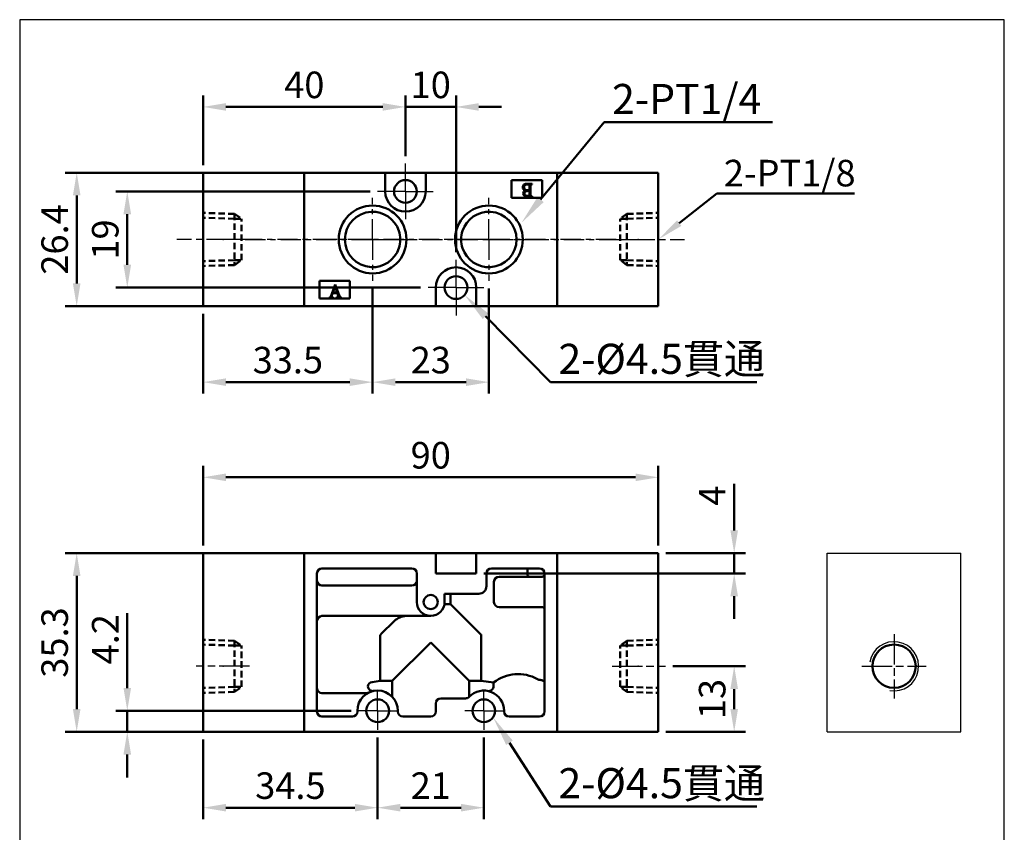
# Model space of a CAD drawing. Units: millimetres. Extents: x 1034 to 1229, y 865 to 1126.
# Drawn here: x 1034 to 1229, y 966 to 1126 of the extents above; entities that cross this region are included whole.
import ezdxf

# ---------------------------------------------------------------- set-up
doc = ezdxf.new("R2010")
doc.units = ezdxf.units.MM
for name, pattern in [('AM_ISO02W050', [7.5, 6, -1.5]), ('AM_ISO08W050x2', [9, 6, -0.75, 1.5, -0.75]), ('CENTER', [7, 4, -1, 1, -1]), ('HIDDEN', [9.525, 6.35, -3.175])]:
    doc.linetypes.add(name, pattern=pattern)
for name, color, linetype, lineweight in [('AM_0', 7, 'Continuous', 50), ('AM_4', 3, 'Continuous', 25), ('AM_5', 5, 'Continuous', 50), ('AM_7', 1, 'CENTER', 25), ('AM_HID', 7, 'AM_ISO02W050', 25), ('AM_VIS', 7, 'Continuous', 50)]:
    doc.layers.add(name, color=color, linetype=linetype, lineweight=lineweight)
doc.layers.add('LOGO', color=7, linetype='Continuous')
doc.styles.get("Standard").update_dxf_attribs({"font": 'ISOCP.SHX', "bigfont": 'CHINESET.SHX'})
doc.dimstyles.new('AM_ISO$0', dxfattribs={"dimtxt": 3.5, "dimasz": 3, "dimexe": 1.5, "dimexo": 1, "dimgap": 0.7, "dimtad": 1, "dimdsep": 46, "dimtxsty": 'Standard', "dimcen": 0, "dimclrd": 256, "dimclre": 256, "dimclrt": 256, "dimadec": 0, "dimazin": 2, "dimtp": 0.1, "dimtm": 0.1, "dimtfac": 0.6, "dimtmove": 0, "dimatfit": 3, "dimfxl": 0, "dimlwd": -1, "dimlwe": -1, "dimarcsym": 0})

# ---------------------------------------------------------------- blocks, each defined once
blk = doc.blocks.new('*D11')
at = {"layer": 'AM_5'}
for p, q in [((1070.4, 984.16), (1070.4, 968.41)), ((1104.9, 984.56), (1104.9, 968.41)), ((1074.9, 970.66), (1100.4, 970.66))]:
    blk.add_line(p, q, dxfattribs=at)
for points in [[(1074.9, 971.41), (1074.9, 969.91), (1070.4, 970.66)], [(1100.4, 971.41), (1100.4, 969.91), (1104.9, 970.66)]]:
    blk.add_solid(points, dxfattribs=at)
at = {"layer": 'Defpoints', "color": 0}
for p in [(1070.4, 985.66), (1104.9, 986.06), (1104.9, 970.66)]:
    blk.add_point(p, dxfattribs=at)
at = {"layer": 'AM_5', "insert": (1087.65, 974.34), "char_height": 5.25, "attachment_point": 5}
blk.add_mtext('34.5', dxfattribs=at)
blk = doc.blocks.new('*D12')
at = {"layer": 'AM_5'}
for p, q in [((1104.9, 984.56), (1104.9, 968.41)), ((1125.9, 984.56), (1125.9, 968.41)), ((1109.4, 970.66), (1121.4, 970.66))]:
    blk.add_line(p, q, dxfattribs=at)
for points in [[(1109.4, 971.41), (1109.4, 969.91), (1104.9, 970.66)], [(1121.4, 971.41), (1121.4, 969.91), (1125.9, 970.66)]]:
    blk.add_solid(points, dxfattribs=at)
at = {"layer": 'Defpoints', "color": 0}
for p in [(1104.9, 986.06), (1125.9, 986.06), (1125.9, 970.66)]:
    blk.add_point(p, dxfattribs=at)
at = {"layer": 'AM_5', "insert": (1115.4, 974.34), "char_height": 5.25, "attachment_point": 5}
blk.add_mtext('21', dxfattribs=at)
blk = doc.blocks.new('*D13')
at = {"layer": 'AM_5'}
for p, q in [((1055.4, 994.31), (1055.4, 1009.1)), ((1099.65, 989.81), (1053.15, 989.81)), ((1055.4, 985.66), (1055.4, 989.81)), ((1083.4, 985.66), (1053.15, 985.66)), ((1055.4, 981.16), (1055.4, 976.66))]:
    blk.add_line(p, q, dxfattribs=at)
for points in [[(1054.65, 994.31), (1056.15, 994.31), (1055.4, 989.81)], [(1054.65, 981.16), (1056.15, 981.16), (1055.4, 985.66)]]:
    blk.add_solid(points, dxfattribs=at)
at = {"layer": 'Defpoints', "color": 0}
for p in [(1055.4, 989.81), (1101.15, 989.81), (1084.9, 985.66)]:
    blk.add_point(p, dxfattribs=at)
at = {"layer": 'AM_5', "insert": (1051.72, 1003.96), "char_height": 5.25, "attachment_point": 5, "rotation": 90}
blk.add_mtext('4.2', dxfattribs=at)
blk = doc.blocks.new('*D14')
at = {"layer": 'AM_5'}
for p, q in [((1103.4, 1092.47), (1053.15, 1092.47)), ((1055.4, 1087.97), (1055.4, 1077.97)), ((1113.4, 1073.47), (1053.15, 1073.47))]:
    blk.add_line(p, q, dxfattribs=at)
for points in [[(1054.65, 1087.97), (1056.15, 1087.97), (1055.4, 1092.47)], [(1054.65, 1077.97), (1056.15, 1077.97), (1055.4, 1073.47)]]:
    blk.add_solid(points, dxfattribs=at)
at = {"layer": 'Defpoints', "color": 0}
for p in [(1104.9, 1092.47), (1055.4, 1073.47), (1114.9, 1073.47)]:
    blk.add_point(p, dxfattribs=at)
at = {"layer": 'AM_5', "insert": (1051.72, 1082.97), "char_height": 5.25, "attachment_point": 5, "rotation": 90}
blk.add_mtext('19', dxfattribs=at)
blk = doc.blocks.new('*D15')
at = {"layer": 'AM_5'}
for p, q in [((1083.4, 1096.17), (1043.15, 1096.17)), ((1045.4, 1091.67), (1045.4, 1074.27)), ((1083.4, 1069.77), (1043.15, 1069.77))]:
    blk.add_line(p, q, dxfattribs=at)
for points in [[(1044.65, 1091.67), (1046.15, 1091.67), (1045.4, 1096.17)], [(1044.65, 1074.27), (1046.15, 1074.27), (1045.4, 1069.77)]]:
    blk.add_solid(points, dxfattribs=at)
at = {"layer": 'Defpoints', "color": 0}
for p in [(1084.9, 1096.17), (1045.4, 1069.77), (1084.9, 1069.77)]:
    blk.add_point(p, dxfattribs=at)
at = {"layer": 'AM_5', "insert": (1041.72, 1082.97), "char_height": 5.25, "attachment_point": 5, "rotation": 90}
blk.add_mtext('26.4', dxfattribs=at)
blk = doc.blocks.new('*D6')
at = {"layer": 'AM_5'}
for p, q in [((1103.9, 1073.27), (1103.9, 1052.52)), ((1070.4, 1068.27), (1070.4, 1052.52)), ((1074.9, 1054.77), (1099.4, 1054.77))]:
    blk.add_line(p, q, dxfattribs=at)
for points in [[(1074.9, 1055.52), (1074.9, 1054.02), (1070.4, 1054.77)], [(1099.4, 1055.52), (1099.4, 1054.02), (1103.9, 1054.77)]]:
    blk.add_solid(points, dxfattribs=at)
at = {"layer": 'Defpoints', "color": 0}
for p in [(1103.9, 1074.77), (1070.4, 1069.77), (1103.9, 1054.77)]:
    blk.add_point(p, dxfattribs=at)
at = {"layer": 'AM_5', "insert": (1087.15, 1058.45), "char_height": 5.25, "attachment_point": 5}
blk.add_mtext('33.5', dxfattribs=at)
blk = doc.blocks.new('*D7')
at = {"layer": 'AM_5'}
for p, q in [((1103.9, 1073.27), (1103.9, 1052.52)), ((1126.9, 1073.27), (1126.9, 1052.52)), ((1108.4, 1054.77), (1122.4, 1054.77))]:
    blk.add_line(p, q, dxfattribs=at)
for points in [[(1108.4, 1055.52), (1108.4, 1054.02), (1103.9, 1054.77)], [(1122.4, 1055.52), (1122.4, 1054.02), (1126.9, 1054.77)]]:
    blk.add_solid(points, dxfattribs=at)
at = {"layer": 'Defpoints', "color": 0}
for p in [(1103.9, 1074.77), (1126.9, 1074.77), (1126.9, 1054.77)]:
    blk.add_point(p, dxfattribs=at)
at = {"layer": 'AM_5', "insert": (1115.4, 1058.45), "char_height": 5.25, "attachment_point": 5}
blk.add_mtext('23', dxfattribs=at)
blk = doc.blocks.new('*D8')
at = {"layer": 'AM_5'}
for p, q in [((1110.4, 1099.47), (1110.4, 1111.42)), ((1120.4, 1080.47), (1120.4, 1111.42)), ((1105.9, 1109.17), (1101.4, 1109.17)), ((1110.4, 1109.17), (1120.4, 1109.17)), ((1124.9, 1109.17), (1129.4, 1109.17))]:
    blk.add_line(p, q, dxfattribs=at)
for points in [[(1105.9, 1109.92), (1105.9, 1108.42), (1110.4, 1109.17)], [(1124.9, 1109.92), (1124.9, 1108.42), (1120.4, 1109.17)]]:
    blk.add_solid(points, dxfattribs=at)
at = {"layer": 'Defpoints', "color": 0}
for p in [(1120.4, 1109.17), (1110.4, 1097.97), (1120.4, 1078.97)]:
    blk.add_point(p, dxfattribs=at)
at = {"layer": 'AM_5', "insert": (1115.4, 1112.85), "char_height": 5.25, "attachment_point": 5}
blk.add_mtext('10', dxfattribs=at)
blk = doc.blocks.new('*D9')
at = {"layer": 'AM_5'}
for p, q in [((1070.4, 1097.67), (1070.4, 1111.42)), ((1110.4, 1099.47), (1110.4, 1111.42)), ((1074.9, 1109.17), (1105.9, 1109.17))]:
    blk.add_line(p, q, dxfattribs=at)
for points in [[(1074.9, 1109.92), (1074.9, 1108.42), (1070.4, 1109.17)], [(1105.9, 1109.92), (1105.9, 1108.42), (1110.4, 1109.17)]]:
    blk.add_solid(points, dxfattribs=at)
at = {"layer": 'Defpoints', "color": 0}
for p in [(1110.4, 1109.17), (1070.4, 1096.17), (1110.4, 1097.97)]:
    blk.add_point(p, dxfattribs=at)
at = {"layer": 'AM_5', "insert": (1090.4, 1112.85), "char_height": 5.25, "attachment_point": 5}
blk.add_mtext('40', dxfattribs=at)
blk = doc.blocks.new('*D10')
at = {"layer": 'AM_5'}
for p, q in [((1083.4, 1020.96), (1043.15, 1020.96)), ((1045.4, 990.16), (1045.4, 1016.46)), ((1083.4, 985.66), (1043.15, 985.66))]:
    blk.add_line(p, q, dxfattribs=at)
for points in [[(1044.65, 1016.46), (1046.15, 1016.46), (1045.4, 1020.96)], [(1044.65, 990.16), (1046.15, 990.16), (1045.4, 985.66)]]:
    blk.add_solid(points, dxfattribs=at)
at = {"layer": 'Defpoints', "color": 0}
for p in [(1045.4, 1020.96), (1084.9, 1020.96), (1084.9, 985.66)]:
    blk.add_point(p, dxfattribs=at)
at = {"layer": 'AM_5', "insert": (1041.72, 1003.31), "char_height": 5.25, "attachment_point": 5, "rotation": 90}
blk.add_mtext('35.3', dxfattribs=at)
blk = doc.blocks.new('*S18')
at = {"layer": 'AM_5', "color": 5}
for p, q in [((1139.1, 1054.78), (1126.24, 1067.8)), ((1179.85, 1054.78), (1139.1, 1054.78))]:
    blk.add_line(p, q, dxfattribs=at)
at = {"layer": 'AM_5', "color": 5, "lineweight": 35}
blk.add_trace([(1126.79, 1068.35), (1125.68, 1067.25), (1122.06, 1072.03)], dxfattribs=at)
blk = doc.blocks.new('*S19')
at = {"layer": 'AM_VIS', "color": 5}
for p, q in [((1149.7, 1106.14), (1137.12, 1090.86)), ((1182.96, 1106.14), (1149.7, 1106.14))]:
    blk.add_line(p, q, dxfattribs=at)
blk.add_trace([(1136.52, 1091.36), (1137.73, 1090.36), (1133.34, 1086.27)], dxfattribs=at)
blk = doc.blocks.new('*S21')
at = {"layer": 'AM_5', "color": 5}
for p, q in [((1139.1, 970.91), (1130.97, 983.49)), ((1179.85, 970.91), (1139.1, 970.91))]:
    blk.add_line(p, q, dxfattribs=at)
at = {"layer": 'AM_5', "color": 5, "lineweight": 35}
blk.add_trace([(1131.62, 983.92), (1130.31, 983.07), (1127.74, 988.49)], dxfattribs=at)
blk = doc.blocks.new('*D2')
at = {"layer": 'AM_5'}
for p, q in [((1163.3, 998.61), (1177.65, 998.61)), ((1175.4, 994.11), (1175.4, 990.16)), ((1161.9, 985.66), (1177.65, 985.66))]:
    blk.add_line(p, q, dxfattribs=at)
for points in [[(1174.65, 994.11), (1176.15, 994.11), (1175.4, 998.61)], [(1174.65, 990.16), (1176.15, 990.16), (1175.4, 985.66)]]:
    blk.add_solid(points, dxfattribs=at)
at = {"layer": 'Defpoints', "color": 0}
for p in [(1161.8, 998.61), (1160.4, 985.66), (1175.4, 985.66)]:
    blk.add_point(p, dxfattribs=at)
at = {"layer": 'AM_5', "insert": (1171.72, 992.14), "char_height": 5.25, "attachment_point": 5, "rotation": 90}
blk.add_mtext('13', dxfattribs=at)
blk = doc.blocks.new('*D16')
at = {"layer": 'AM_5'}
for p, q in [((1175.4, 1025.46), (1175.4, 1034.69)), ((1161.9, 1020.96), (1177.65, 1020.96)), ((1175.4, 1016.96), (1175.4, 1020.96)), ((1125.9, 1016.96), (1177.65, 1016.96)), ((1175.4, 1012.46), (1175.4, 1007.96))]:
    blk.add_line(p, q, dxfattribs=at)
for points in [[(1174.65, 1025.46), (1176.15, 1025.46), (1175.4, 1020.96)], [(1174.65, 1012.46), (1176.15, 1012.46), (1175.4, 1016.96)]]:
    blk.add_solid(points, dxfattribs=at)
at = {"layer": 'Defpoints', "color": 0}
for p in [(1160.4, 1020.96), (1124.4, 1016.96), (1175.4, 1016.96)]:
    blk.add_point(p, dxfattribs=at)
at = {"layer": 'AM_5', "insert": (1171.72, 1032.32), "char_height": 5.25, "attachment_point": 5, "rotation": 90}
blk.add_mtext('4', dxfattribs=at)
blk = doc.blocks.new('*D17')
at = {"layer": 'AM_5'}
for p, q in [((1070.4, 1022.46), (1070.4, 1038.21)), ((1160.4, 1022.46), (1160.4, 1038.21)), ((1074.9, 1035.96), (1155.9, 1035.96))]:
    blk.add_line(p, q, dxfattribs=at)
for points in [[(1074.9, 1036.71), (1074.9, 1035.21), (1070.4, 1035.96)], [(1155.9, 1036.71), (1155.9, 1035.21), (1160.4, 1035.96)]]:
    blk.add_solid(points, dxfattribs=at)
at = {"layer": 'Defpoints', "color": 0}
for p in [(1160.4, 1035.96), (1070.4, 1020.96), (1160.4, 1020.96)]:
    blk.add_point(p, dxfattribs=at)
at = {"layer": 'AM_5', "insert": (1115.4, 1039.64), "char_height": 5.25, "attachment_point": 5}
blk.add_mtext('90', dxfattribs=at)
blk = doc.blocks.new('*S22')
at = {"layer": 'AM_VIS', "color": 5}
for p, q in [((1171.99, 1092.03), (1164.54, 1086.21)), ((1199.2, 1092.03), (1171.99, 1092.03))]:
    blk.add_line(p, q, dxfattribs=at)
blk.add_trace([(1164.11, 1086.75), (1164.96, 1085.66), (1160.4, 1082.97)], dxfattribs=at)

msp = doc.modelspace()

# ---------------------------------------------------------------- linework, layer by layer
for p, q in [((1193.801, 1020.96), (1220.201, 1020.96)), ((1193.801, 985.66), (1193.801, 1020.96)), ((1220.201, 985.66), (1220.201, 1020.96)), ((1193.801, 985.66), (1220.201, 985.66))]:
    msp.add_line(p, q)
at = {"layer": 'AM_0', "color": 3, "linetype": 'HIDDEN', "ltscale": 0.2}
for p, q in [((1076.6, 1088.031), (1070.4, 1088.224)), ((1076.6, 1087.064), (1070.4, 1087.257)), ((1076.6, 1088.031), (1076.6, 1077.918)), ((1076.6, 1088.031), (1077.961, 1087.064)), ((1076.6, 1087.064), (1077.961, 1087.064)), ((1077.961, 1078.885), (1077.961, 1087.064)), ((1154.2, 1088.031), (1152.839, 1087.064)), ((1154.2, 1087.064), (1152.839, 1087.064)), ((1152.839, 1078.885), (1152.839, 1087.064)), ((1154.2, 1088.031), (1160.4, 1088.224)), ((1154.2, 1088.031), (1154.2, 1077.918)), ((1154.2, 1087.064), (1160.4, 1087.257)), ((1076.6, 1078.885), (1070.4, 1078.691)), ((1076.6, 1078.885), (1077.961, 1078.885)), ((1076.6, 1077.918), (1077.961, 1078.885)), ((1154.2, 1078.885), (1152.839, 1078.885)), ((1154.2, 1077.918), (1152.839, 1078.885)), ((1154.2, 1078.885), (1160.4, 1078.691)), ((1076.6, 1077.918), (1070.4, 1077.724)), ((1154.2, 1077.918), (1160.4, 1077.724)), ((1076.6, 1003.667), (1070.4, 1003.86)), ((1076.6, 1002.7), (1070.4, 1002.893)), ((1076.6, 1003.667), (1076.6, 993.554)), ((1076.6, 1003.667), (1077.961, 1002.7)), ((1076.6, 1002.7), (1077.961, 1002.7)), ((1077.961, 994.521), (1077.961, 1002.7)), ((1154.2, 1003.667), (1152.839, 1002.7)), ((1154.2, 1002.7), (1152.839, 1002.7)), ((1152.839, 994.521), (1152.839, 1002.7)), ((1154.2, 1003.667), (1160.4, 1003.86)), ((1154.2, 1003.667), (1154.2, 993.554)), ((1154.2, 1002.7), (1160.4, 1002.893)), ((1076.6, 994.521), (1070.4, 994.327)), ((1076.6, 993.554), (1070.4, 993.36)), ((1076.6, 994.521), (1077.961, 994.521)), ((1076.6, 993.554), (1077.961, 994.521)), ((1154.2, 994.521), (1152.839, 994.521)), ((1154.2, 993.554), (1152.839, 994.521)), ((1154.2, 994.521), (1160.4, 994.327)), ((1154.2, 993.554), (1160.4, 993.36))]:
    msp.add_line(p, q, dxfattribs=at)
at = {"layer": 'AM_0'}
msp.add_circle((1207.001, 998.61), 4.283, dxfattribs=at)
at = {"layer": 'AM_4'}
msp.add_arc((1207.001, 998.61), 4.864, 260, 170, dxfattribs=at)
at = {"layer": 'AM_7', "linetype": 'AM_ISO08W050x2'}
for p, q in [((1110.4, 1092.474), (1110.4, 1097.974)), ((1110.4, 1092.474), (1104.9, 1092.474)), ((1110.4, 1092.474), (1115.9, 1092.474)), ((1110.4, 1092.474), (1110.4, 1086.974)), ((1079.553, 1082.974), (1068.995, 1082.974)), ((1151.247, 1082.974), (1161.805, 1082.974)), ((1120.4, 1073.474), (1120.4, 1078.974)), ((1120.4, 1073.474), (1114.9, 1073.474)), ((1120.4, 1073.474), (1125.9, 1073.474)), ((1120.4, 1073.474), (1120.4, 1067.974)), ((1207.001, 1004.974), (1207.001, 992.246)), ((1079.553, 998.61), (1068.995, 998.61)), ((1151.247, 998.61), (1161.805, 998.61)), ((1200.637, 998.61), (1213.365, 998.61)), ((1104.9, 989.81), (1104.9, 993.56)), ((1125.9, 989.81), (1125.9, 993.56)), ((1104.9, 989.81), (1101.15, 989.81)), ((1104.9, 989.81), (1108.65, 989.81)), ((1104.9, 989.81), (1104.9, 986.06)), ((1125.9, 989.81), (1122.15, 989.81)), ((1125.9, 989.81), (1129.65, 989.81)), ((1125.9, 989.81), (1125.9, 986.06))]:
    msp.add_line(p, q, dxfattribs=at)
at = {"layer": 'AM_7'}
for p, q in [((1103.9, 1082.974), (1103.9, 1091.174)), ((1126.9, 1082.974), (1126.9, 1091.174)), ((1152.069, 1082.974), (1065.209, 1082.974)), ((1078.731, 1082.974), (1165.591, 1082.974)), ((1103.9, 1082.974), (1095.7, 1082.974)), ((1103.9, 1082.974), (1112.1, 1082.974)), ((1103.9, 1082.974), (1103.9, 1074.774)), ((1126.9, 1082.974), (1118.7, 1082.974)), ((1126.9, 1082.974), (1135.1, 1082.974)), ((1126.9, 1082.974), (1126.9, 1074.774))]:
    msp.add_line(p, q, dxfattribs=at)
at = {"layer": 'AM_7', "linetype": 'AM_ISO08W050x2'}
for p in [(1074.37, 1082.974), (1156.43, 1082.974), (1074.37, 998.61), (1156.43, 998.61)]:
    msp.add_point(p, dxfattribs=at)
at = {"layer": 'AM_HID'}
msp.add_line((1134.409, 1093.964), (1134.409, 1093.947), dxfattribs=at)
at = {"layer": 'AM_VIS'}
for p, q in [((1090.4, 1096.174), (1070.4, 1096.174)), ((1070.4, 1096.174), (1070.4, 1069.774)), ((1140.4, 1096.174), (1090.4, 1096.174)), ((1090.4, 1096.174), (1090.4, 1069.774)), ((1090.4, 1069.774), (1090.4, 1096.174)), ((1106.4, 1096.174), (1114.4, 1096.174)), ((1106.4, 1092.474), (1106.4, 1096.174)), ((1114.4, 1096.174), (1114.4, 1092.474)), ((1140.4, 1069.774), (1140.4, 1096.174)), ((1140.4, 1096.174), (1140.4, 1069.774)), ((1140.4, 1096.174), (1160.4, 1096.174)), ((1160.4, 1096.174), (1160.4, 1069.774)), ((1131.4, 1094.674), (1137.4, 1094.674)), ((1131.4, 1091.174), (1131.4, 1094.674)), ((1137.4, 1094.674), (1137.4, 1091.174)), ((1134.19, 1092.646), (1134.132, 1092.659)), ((1134.373, 1093.964), (1135.47, 1093.964)), ((1134.896, 1092.554), (1134.513, 1092.551)), ((1134.896, 1092.693), (1134.896, 1093.671)), ((1134.896, 1091.674), (1134.896, 1092.554)), ((1135.107, 1093.515), (1135.107, 1091.858)), ((1135.47, 1093.964), (1135.47, 1093.896)), ((1137.4, 1091.174), (1131.4, 1091.174)), ((1135.47, 1091.464), (1134.557, 1091.464)), ((1135.47, 1091.532), (1135.47, 1091.464)), ((1093.4, 1071.274), (1093.4, 1074.774)), ((1093.4, 1074.774), (1099.4, 1074.774)), ((1099.4, 1074.774), (1099.4, 1071.274)), ((1095.826, 1072.231), (1096.5, 1074.064)), ((1096.474, 1073.716), (1096.033, 1072.491)), ((1096.894, 1072.491), (1096.474, 1073.716)), ((1096.5, 1074.064), (1096.514, 1074.064)), ((1096.514, 1074.064), (1097.305, 1071.957)), ((1116.4, 1069.774), (1116.4, 1073.474)), ((1124.4, 1073.474), (1124.4, 1069.774)), ((1099.4, 1071.274), (1093.4, 1071.274)), ((1095.419, 1071.63), (1095.506, 1071.646)), ((1095.419, 1071.564), (1095.419, 1071.63)), ((1096.03, 1071.564), (1095.419, 1071.564)), ((1096.003, 1072.368), (1095.836, 1071.944)), ((1096.938, 1072.368), (1096.003, 1072.368)), ((1096.03, 1071.63), (1096.03, 1071.564)), ((1096.033, 1072.491), (1096.894, 1072.491)), ((1096.848, 1071.564), (1096.848, 1071.63)), ((1097.639, 1071.564), (1096.848, 1071.564)), ((1097.058, 1072.038), (1096.938, 1072.368)), ((1097.639, 1071.63), (1097.639, 1071.564)), ((1090.4, 1069.774), (1070.4, 1069.774)), ((1140.4, 1069.774), (1090.4, 1069.774)), ((1124.4, 1069.774), (1116.4, 1069.774)), ((1140.4, 1069.774), (1160.4, 1069.774)), ((1090.4, 1020.96), (1070.4, 1020.96)), ((1070.4, 1020.96), (1070.4, 985.66)), ((1140.4, 1020.96), (1090.4, 1020.96)), ((1090.4, 1020.96), (1090.4, 1004.81)), ((1090.4, 985.66), (1090.4, 1020.96)), ((1116.4, 1016.96), (1116.4, 1020.96)), ((1116.4, 1020.96), (1124.4, 1020.96)), ((1124.4, 1020.96), (1124.4, 1016.96)), ((1140.4, 985.66), (1140.4, 1020.96)), ((1140.4, 1020.96), (1140.4, 985.66)), ((1140.4, 1020.96), (1160.4, 1020.96)), ((1160.4, 1020.96), (1160.4, 985.66)), ((1092.9, 1016.96), (1092.9, 989.66)), ((1111.65, 1017.96), (1093.9, 1017.96)), ((1112.65, 1011.31), (1112.65, 1016.96)), ((1124.4, 1016.96), (1116.4, 1016.96)), ((1126.4, 1016.96), (1126.4, 1014.46)), ((1136.9, 1017.96), (1127.4, 1017.96)), ((1137.4, 1016.31), (1128.9, 1016.31)), ((1134.503, 1017.96), (1134.503, 1016.81)), ((1137.9, 989.66), (1137.9, 1016.96)), ((1111.65, 1014.56), (1093.9, 1014.56)), ((1127.9, 1011.31), (1127.9, 1015.31)), ((1118.15, 1012.96), (1118.15, 1011.31)), ((1118.15, 1012.96), (1124.9, 1012.96)), ((1119.297, 1010.914), (1119.297, 1012.96)), ((1118.121, 1010.914), (1119.297, 1010.914)), ((1125.315, 1004.895), (1119.297, 1010.914)), ((1093.9, 1008.56), (1115.4, 1008.56)), ((1116.871, 1008.987), (1116.9, 1008.995)), ((1116.9, 1008.995), (1116.9, 1009.006)), ((1137.4, 1010.31), (1128.9, 1010.31)), ((1108.15, 1007.56), (1105.588, 1004.999)), ((1105.4, 995.707), (1105.4, 1004.715)), ((1125.4, 995.707), (1125.4, 1004.76)), ((1107.797, 995.707), (1115.4, 1003.31)), ((1115.4, 1003.31), (1123.003, 995.707)), ((1090.4, 1001.81), (1090.4, 985.66)), ((1103.82, 995.495), (1105.4, 995.707)), ((1107.797, 995.707), (1105.4, 995.707)), ((1107.797, 992.569), (1107.797, 995.707)), ((1123.003, 995.707), (1123.003, 992.569)), ((1125.4, 995.707), (1123.003, 995.707)), ((1125.4, 995.707), (1127.833, 995.381)), ((1127.833, 994.717), (1127.833, 995.381)), ((1093.9, 993.31), (1102.721, 993.31)), ((1116.4, 989.66), (1116.4, 991.26)), ((1122.281, 992.26), (1117.4, 992.26)), ((1100.9, 989.66), (1100.9, 989.81)), ((1108.9, 989.81), (1108.9, 989.66)), ((1129.9, 989.81), (1129.9, 989.66)), ((1093.9, 988.66), (1099.9, 988.66)), ((1109.9, 988.66), (1115.4, 988.66)), ((1130.9, 988.66), (1136.9, 988.66)), ((1090.4, 985.66), (1070.4, 985.66)), ((1140.4, 985.66), (1090.4, 985.66)), ((1140.4, 985.66), (1160.4, 985.66))]:
    msp.add_line(p, q, dxfattribs=at)
for centre, radius in [((1110.4, 1092.474), 2.25), ((1103.9, 1082.974), 6.7), ((1126.9, 1082.974), 6.7), ((1120.4, 1073.474), 2.25), ((1115.4, 1011.31), 1.4), ((1115.4, 1011.31), 1.4), ((1104.9, 989.81), 2.25), ((1125.9, 989.81), 2.25)]:
    msp.add_circle(centre, radius, dxfattribs=at)
for centre, radius, start, end in [((1110.4, 1092.474), 4, 180, 0), ((1103.9, 1082.974), 5.477, 93.13968, 266.86032), ((1103.9, 1082.974), 5.477, 18.31338, 93.13968), ((1126.9, 1082.974), 5.477, 86.86032, 161.68662), ((1126.9, 1082.974), 5.477, 273.13968, 86.86032), ((1103.9, 1082.974), 5.477, 341.68662, 18.31338), ((1126.9, 1082.974), 5.477, 161.68662, 198.31338), ((1103.9, 1082.974), 5.477, 266.86032, 341.68662), ((1126.9, 1082.974), 5.477, 198.31338, 273.13968), ((1120.4, 1073.474), 4, 0, 180), ((1093.9, 1016.96), 1, 90, 180), ((1111.65, 1016.96), 1, 0, 90), ((1127.4, 1016.96), 1, 90, 180), ((1128.9, 1015.31), 1, 90, 180), ((1135.008, 1016.815), 0.505, 180.54429, 270.48199), ((1136.9, 1016.96), 1, 0, 90), ((1137.4, 1016.81), 0.5, 270, 0), ((1093.9, 1015.56), 1, 180, 270), ((1111.65, 1015.56), 1, 270, 0), ((1124.9, 1014.46), 1.5, 270, 0), ((1115.4, 1011.31), 2.75, 180, 0), ((1128.9, 1011.31), 1, 180, 270), ((1093.9, 1007.56), 1, 90, 180), ((1110.873, 1004.408), 4.165, 94.61748, 130.82724), ((1137.4, 1009.81), 0.5, 0, 90), ((1132.67, 989.303), 7.768, 60.57671, 128.51479), ((1103.938, 994.532), 0.97, 96.9425, 174.54289), ((1137.126, 997.3), 1.387, 242.53048, 266.04693), ((1093.9, 994.31), 1, 180, 270), ((1104.9, 989.81), 4, 0, 180), ((1102.721, 994.31), 1, 270, 295.84193), ((1103.978, 994.737), 1.012, 186.39735, 281.21674), ((1125.9, 989.81), 4, 0, 136.36989), ((1126.824, 994.733), 1.009, 258.67156, 359.06401), ((1117.4, 991.26), 1, 90, 180), ((1122.281, 993.26), 1, 270, 316.36989), ((1093.9, 989.66), 1, 180, 270), ((1099.9, 989.66), 1, 270, 0), ((1109.9, 989.66), 1, 180, 270), ((1115.4, 989.66), 1, 270, 0), ((1130.9, 989.66), 1, 180, 270), ((1136.9, 989.66), 1, 270, 0)]:
    msp.add_arc(centre, radius, start, end, dxfattribs=at)
for points in [[(1133.589, 1093.305), (1133.589, 1093.45), (1133.629, 1093.577), (1133.711, 1093.688)], [(1134.132, 1092.659), (1133.77, 1092.745), (1133.589, 1092.96), (1133.589, 1093.305)], [(1133.697, 1092.089), (1133.697, 1092.369), (1133.862, 1092.555), (1134.19, 1092.646)], [(1133.711, 1093.688), (1133.845, 1093.872), (1134.065, 1093.964), (1134.373, 1093.964)], [(1134.574, 1093.851), (1134.091, 1093.851), (1133.85, 1093.665), (1133.85, 1093.291)], [(1133.85, 1093.291), (1133.85, 1093.026), (1133.993, 1092.845), (1134.278, 1092.748)], [(1134.176, 1092.513), (1134.004, 1092.45), (1133.918, 1092.317), (1133.918, 1092.116)], [(1134.513, 1092.551), (1134.359, 1092.548), (1134.246, 1092.536), (1134.176, 1092.513)], [(1134.278, 1092.748), (1134.385, 1092.711), (1134.591, 1092.693), (1134.896, 1092.693)], [(1134.788, 1093.831), (1134.745, 1093.845), (1134.673, 1093.851), (1134.574, 1093.851)], [(1134.896, 1093.671), (1134.896, 1093.751), (1134.86, 1093.804), (1134.788, 1093.831)], [(1135.182, 1093.804), (1135.132, 1093.752), (1135.107, 1093.656), (1135.107, 1093.515)], [(1135.47, 1093.896), (1135.33, 1093.887), (1135.234, 1093.856), (1135.182, 1093.804)], [(1134.557, 1091.464), (1133.984, 1091.464), (1133.697, 1091.672), (1133.697, 1092.089)], [(1133.918, 1092.116), (1133.918, 1091.756), (1134.163, 1091.576), (1134.652, 1091.576)], [(1134.652, 1091.576), (1134.747, 1091.576), (1134.799, 1091.577), (1134.808, 1091.579)], [(1134.808, 1091.579), (1134.849, 1091.584), (1134.874, 1091.592), (1134.883, 1091.603)], [(1134.883, 1091.603), (1134.892, 1091.614), (1134.896, 1091.638), (1134.896, 1091.674)], [(1135.107, 1091.858), (1135.107, 1091.722), (1135.133, 1091.633), (1135.185, 1091.593)], [(1135.185, 1091.593), (1135.228, 1091.561), (1135.323, 1091.541), (1135.47, 1091.532)], [(1095.506, 1071.647), (1095.532, 1071.654), (1095.558, 1071.673), (1095.583, 1071.704)], [(1095.583, 1071.704), (1095.645, 1071.784), (1095.726, 1071.96), (1095.826, 1072.231)], [(1095.836, 1071.944), (1095.818, 1071.9), (1095.81, 1071.851), (1095.81, 1071.797)], [(1095.81, 1071.797), (1095.81, 1071.726), (1095.836, 1071.679), (1095.89, 1071.657)], [(1095.89, 1071.657), (1095.914, 1071.644), (1095.961, 1071.635), (1096.03, 1071.63)], [(1096.848, 1071.63), (1096.934, 1071.635), (1096.996, 1071.644), (1097.031, 1071.657)], [(1097.031, 1071.657), (1097.087, 1071.682), (1097.115, 1071.728), (1097.115, 1071.797)], [(1097.115, 1071.797), (1097.115, 1071.853), (1097.096, 1071.933), (1097.058, 1072.038)], [(1097.305, 1071.957), (1097.354, 1071.824), (1097.407, 1071.734), (1097.465, 1071.687)], [(1097.465, 1071.687), (1097.498, 1071.66), (1097.556, 1071.641), (1097.639, 1071.63)]]:
    msp.add_open_spline(points, degree=3, dxfattribs=at)
for points, knots in [([(1105.588, 1004.999), (1105.524, 1004.935), (1105.473, 1004.878), (1105.428, 1004.808), (1105.417, 1004.787), (1105.404, 1004.75), (1105.4, 1004.732), (1105.4, 1004.715)], [0, 0, 0, 0, 0.27482023, 0.27482023, 0.37467074, 0.37467074, 0.45379567, 0.45379567, 0.45379567, 0.45379567]), ([(1125.4, 1004.76), (1125.4, 1004.77), (1125.398, 1004.779), (1125.389, 1004.803), (1125.38, 1004.819), (1125.354, 1004.854), (1125.336, 1004.874), (1125.315, 1004.895)], [0, 0, 0, 0, 0.0288907, 0.0288907, 0.07895258, 0.07895258, 0.14305752, 0.14305752, 0.14305752, 0.14305752]), ([(1137.031, 995.916), (1137.148, 995.908), (1137.26, 995.89), (1137.474, 995.835), (1137.571, 995.797), (1137.731, 995.709), (1137.793, 995.658), (1137.878, 995.552), (1137.9, 995.495), (1137.9, 995.439), (1137.9, 995.439), (1137.9, 995.439)], [-1.530724, -1.530724, -1.530724, -1.530724, -1.1735319, -1.1735319, -0.7868186, -0.7868186, -0.3967806, -0.3967806, 0, 0, 0.0015641, 0.0015641, 0.0015641, 0.0015641])]:
    msp.add_open_spline(points, degree=3, knots=knots, dxfattribs=at)
at = {"layer": 'LOGO', "color": 4}
msp.add_lwpolyline([(1034.127, 887.82), (1228.807, 887.82), (1228.807, 1126.412), (1034.127, 1126.412)], close=True, dxfattribs=at)

# ---------------------------------------------------------------- block references
at = {"layer": 'AM_5'}
for name in ['*S18', '*S21']:
    msp.add_blockref(name, (0, 0), dxfattribs=at)
at = {"layer": 'AM_VIS'}
for name in ['*S19', '*S22']:
    msp.add_blockref(name, (0, 0), dxfattribs=at)

# ---------------------------------------------------------------- texts
at = {"layer": 'AM_5'}
for s, height, p in [('2-PT1/4', 5.95, (1151.251, 1107.763)), ('2-PT1/8', 5.25, (1173.357, 1093.466)), ('2-%%c4.5貫通', 5.95, (1140.646, 1056.402)), ('2-%%c4.5貫通', 5.95, (1140.646, 972.53))]:
    msp.add_text(s, height=height, dxfattribs=at).set_placement(p)

# ---------------------------------------------------------------- dimensions: what is measured, and where the dimension line sits
for base, p1, p2, picture, middle in [((1110.4, 1109.174), (1070.4, 1096.174), (1110.4, 1097.974), '*D9', (1090.4, 1112.849)), ((1120.4, 1109.174), (1110.4, 1097.974), (1120.4, 1078.974), '*D8', (1115.4, 1112.849)), ((1103.9, 1054.774), (1070.4, 1069.774), (1103.9, 1074.774), '*D6', (1087.15, 1058.449)), ((1126.9, 1054.774), (1103.9, 1074.774), (1126.9, 1074.774), '*D7', (1115.4, 1058.45))]:
    dim = msp.add_linear_dim(base=base, p1=p1, p2=p2, dimstyle='AM_ISO$0', override={"dimscale": 1.5, "dimtdec": 8}, dxfattribs=at)
    dim.commit()
    dim.dimension.update_dxf_attribs({"geometry": picture, "text_midpoint": middle})
for base, p1, p2, angle, override, picture, middle in [((1045.4, 1069.774), (1084.9, 1096.174), (1084.9, 1069.774), 90, {"dimscale": 1.5, "dimtdec": 8}, '*D15', (1041.724, 1082.974)), ((1055.4, 1073.474), (1104.9, 1092.474), (1114.9, 1073.474), 90, {"dimscale": 1.5, "dimtdec": 8}, '*D14', (1051.725, 1082.974)), ((1045.4, 1020.96), (1084.9, 985.66), (1084.9, 1020.96), 90, {"dimscale": 1.5, "dimtdec": 8}, '*D10', (1041.725, 1003.31)), ((1055.399977357, 989.810399544), (1084.899977357, 985.660399544), (1101.149977357, 989.810399544), 90, {"dimscale": 1.5, "dimdec": 1, "dimtdec": 8}, '*D13', (1051.724460625, 1003.955554563)), ((1104.9, 970.66), (1070.4, 985.66), (1104.9, 986.06), 0, {"dimscale": 1.5, "dimtdec": 8}, '*D11', (1087.65, 974.335)), ((1125.9, 970.66), (1104.9, 986.06), (1125.9, 986.06), 0, {"dimscale": 1.5, "dimtdec": 8}, '*D12', (1115.4, 974.336))]:
    dim = msp.add_linear_dim(base=base, p1=p1, p2=p2, angle=angle, dimstyle='AM_ISO$0', override=override, dxfattribs=at)
    dim.commit()
    dim.dimension.update_dxf_attribs({"geometry": picture, "text_midpoint": middle})
dim = msp.add_linear_dim(base=(1160.4, 1035.96), p1=(1070.4, 1020.96), p2=(1160.4, 1020.96), dimstyle='AM_ISO$0', override={"dimscale": 1.5, "dimtdec": 8}, dxfattribs=at)
dim.commit()
dim.dimension.update_dxf_attribs({"geometry": '*D17', "text_midpoint": (1115.4, 1035.96), "dimtype": 160})
for base, p1, p2, picture, middle in [((1175.4, 1016.96), (1160.4, 1020.96), (1124.4, 1016.96), '*D16', (1175.4, 1032.323)), ((1175.4, 985.66), (1161.805, 998.61), (1160.4, 985.66), '*D2', (1175.4, 992.135))]:
    dim = msp.add_linear_dim(base=base, p1=p1, p2=p2, angle=90, dimstyle='AM_ISO$0', override={"dimscale": 1.5, "dimdec": 0, "dimtdec": 8}, dxfattribs=at)
    dim.commit()
    dim.dimension.update_dxf_attribs({"geometry": picture, "text_midpoint": middle, "dimtype": 160})

doc.saveas('drawing.dxf')
